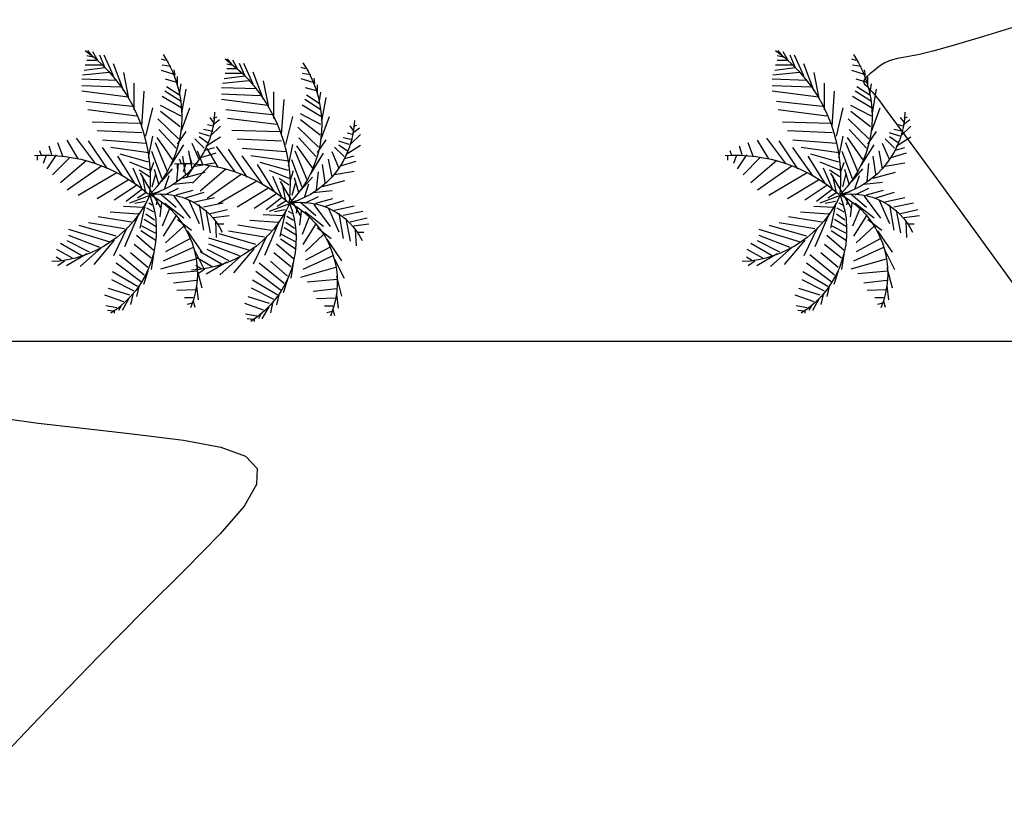
# Model space of a CAD drawing. Units: millimetres. Extents: x -533846 to 2587341, y 39762 to 2148294.
# Drawn here: x 1414173 to 1427201, y 575582 to 585920 of the extents above; entities that cross this region are included whole.
import ezdxf

# ---------------------------------------------------------------- set-up
doc = ezdxf.new("R2010")
doc.units = ezdxf.units.MM
doc.header["$LTSCALE"] = 7.5
doc.header["$MEASUREMENT"] = 0
for name, color, linetype in [('CVL_CURV_D', 8, 'Continuous'), ('POLIG', 7, 'Continuous'), ('VEGET', 90, 'Continuous')]:
    doc.layers.add(name, color=color, linetype=linetype)

# ---------------------------------------------------------------- blocks, each defined once
blk = doc.blocks.new('PALMILLA')
at = {"layer": 'VEGET'}
for p, q in [((-301, 646), (-279, 816)), ((-257, 608), (-213, 797)), ((-345, 665), (-522, 674)), ((-375, 759), (-375, 693)), ((-183, 533), (-139, 750)), ((-132, 419), (-80, 655)), ((266, 438), (303, 655)), ((362, 504), (413, 674)), ((443, 552), (472, 655)), ((487, 561), (590, 722)), ((598, 608), (708, 722)), ((723, 637), (782, 712)), ((796, 646), (811, 684)), ((-220, 561), (-470, 608)), ((134, 306), (200, 552)), ((524, 580), (590, 485)), ((598, 599), (634, 485)), ((649, 637), (671, 533)), ((708, 637), (723, 580)), ((752, 646), (804, 608)), ((-1222, 419), (-1288, 438)), ((-1052, 457), (-1207, 476)), ((-1096, 448), (-1104, 240)), ((-853, 457), (-1074, 514)), ((-993, 457), (-1023, 202)), ((-890, 467), (-920, 136)), ((-669, 438), (-875, 542)), ((-758, 448), (-868, 61)), ((-448, 353), (-684, 514)), ((-161, 485), (-441, 533)), ((-109, 372), (-367, 485)), ((-87, 325), (-21, 542)), ((340, 485), (517, 410)), ((465, 542), (568, 438)), ((-1244, 410), (-1258, 353)), ((-1185, 419), (-1185, 325)), ((-632, 419), (-780, 89)), ((-537, 382), (-677, 117)), ((-323, 249), (-441, 401)), ((-308, 391), (-65, 212)), ((-51, 231), (1, 419)), ((67, 202), (89, 410)), ((178, 334), (377, 306)), ((237, 410), (436, 372)), ((509, 249), (649, 344)), ((649, 287), (907, 382)), ((855, 297), (1113, 344)), ((-397, 316), (-581, 117)), ((-279, 231), (-507, 89)), ((-308, 316), (-146, 108)), ((-191, 231), (-43, 61)), ((-51, 108), (23, 259)), ((97, 240), (296, 259)), ((273, 174), (502, 316)), ((465, 231), (671, 42)), ((568, 259), (789, 32)), ((701, 278), (870, 61)), ((818, 287), (936, 61)), ((907, 287), (1032, 79)), ((980, 287), (1091, 108)), ((1047, 268), (1142, 127)), ((1054, 268), (1172, 287)), ((1150, 249), (1253, 249)), ((1187, 240), (1223, 117)), ((1268, 221), (1327, 212)), ((-213, 155), (-397, 79)), ((23, 108), (163, 155)), ((97, 70), (237, 193)), ((207, 136), (524, 4)), ((340, 193), (583, 23)), ((1275, 212), (1319, 70)), ((1363, 174), (1378, 79)), ((1430, 117), (1444, 70)), ((-559, 13), (-448, -157)), ((-478, 13), (-397, -147)), ((-404, 13), (-323, -119)), ((-139, 70), (-294, 51)), ((189, -164), (-197, 64)), ((-102, 23), (-161, 13)), ((-16, 48), (-142, -282)), ((39, -30), (181, 9)), ((67, 42), (229, -5)), ((126, 79), (428, -34)), ((-890, -81), (-1037, -128)), ((-684, -15), (-875, -43)), ((-853, -81), (-691, -270)), ((-750, -43), (-596, -232)), ((-662, -15), (-500, -204)), ((-330, -5), (-264, -100)), ((-242, -15), (-198, -90)), ((-165, -30), (-142, -70)), ((-28, -100), (-87, -194)), ((-28, -100), (163, -138)), ((148, -62), (222, -175)), ((192, -53), (310, -15)), ((222, -62), (310, -279)), ((310, -72), (399, -383)), ((362, -72), (598, -24)), ((413, -72), (472, -487)), ((517, -100), (553, -581)), ((598, -100), (907, -24)), ((-1045, -175), (-1170, -204)), ((-1060, -194), (-898, -468)), ((-1015, -147), (-802, -430)), ((-934, -119), (-713, -393)), ((-249, -175), (-625, -336)), ((-154, -109), (-419, -166)), ((-264, -185), (-242, -496)), ((-191, -128), (-179, -349)), ((-124, -109), (-146, -223)), ((8, -147), (-124, -317)), ((53, -204), (-109, -449)), ((23, -147), (244, -242)), ((634, -147), (656, -638)), ((708, -147), (1091, -119)), ((737, -166), (752, -695)), ((818, -204), (885, -742)), ((-1192, -289), (-1325, -364)), ((-1133, -242), (-1258, -270)), ((-1155, -279), (-1082, -515)), ((-1111, -232), (-986, -478)), ((-411, -308), (-721, -459)), ((-353, -260), (-294, -629)), ((111, -298), (-95, -638)), ((75, -223), (377, -411)), ((885, -232), (1179, -232)), ((922, -251), (980, -761)), ((1010, -289), (1297, -345)), ((1025, -298), (1091, -808)), ((-1273, -374), (-1325, -402)), ((-1295, -421), (-1273, -544)), ((-1229, -345), (-1155, -553)), ((-507, -430), (-389, -836)), ((-426, -336), (-360, -732)), ((192, -421), (-58, -846)), ((156, -355), (472, -581)), ((1091, -345), (1393, -459)), ((1135, -383), (1150, -808)), ((1209, -421), (1223, -808)), ((-1332, -449), (-1354, -449)), ((-1332, -459), (-1325, -525)), ((-551, -449), (-817, -676)), ((-573, -496), (-434, -950)), ((237, -525), (546, -732)), ((1260, -459), (1489, -562)), ((1297, -506), (1268, -799)), ((-632, -591), (-839, -827)), ((-632, -610), (-500, -950)), ((266, -591), (1, -968)), ((1349, -553), (1319, -780)), ((1356, -553), (1489, -610)), ((1378, -581), (1378, -770)), ((1422, -629), (1525, -685)), ((1430, -647), (1430, -751)), ((-699, -751), (-831, -978)), ((-684, -723), (-559, -968)), ((296, -657), (575, -865)), ((1467, -685), (1481, -751)), ((1481, -695), (1540, -742)), ((-721, -808), (-588, -1044)), ((325, -761), (82, -1044)), ((347, -846), (553, -968)), ((-750, -912), (-654, -1082)), ((362, -940), (170, -1129)), ((-780, -997), (-831, -1072)), ((-772, -1035), (-736, -1091)), ((377, -1016), (524, -1072)), ((391, -1091), (237, -1195)), ((391, -1138), (487, -1167)), ((377, -1205), (296, -1233)), ((384, -1299), (332, -1299)), ((384, -1252), (436, -1271))]:
    blk.add_line(p, q, dxfattribs=at)
for centre, radius, start, end in [((-791, 65), 751, 350.285, 64.1123), ((886, -312), 968, 91.4032, 163.882), ((-917, -520), 987, 27.6712, 112.5305), ((814, -930), 1226, 56.1927, 134.3213), ((-442, -1068), 1082, 68.3831, 147.5322), ((460, -1195), 1248, 113.7592, 177.4133), ((133, -1792), 1739, 35.9878, 95.8227), ((-1339, -1213), 1726, 356.1943, 41.3785)]:
    blk.add_arc(centre, radius, start, end, dxfattribs=at)

msp = doc.modelspace()

# ---------------------------------------------------------------- linework, layer by layer
at = {"layer": 'CVL_CURV_D', "linetype": 'Continuous'}
for points, elevation in [([(1427498.4, 585872.8), (1426926, 585698.4), (1426524.1, 585579.1), (1426254.3, 585503.5), (1426078.4, 585460), (1425958.2, 585437.2), (1425863.3, 585421.6), (1425786.1, 585406.8), (1425722.8, 585391.2), (1425669.2, 585373.1), (1425621.5, 585351.1), (1425575.7, 585323.6), (1425527.7, 585288.9), (1425473.7, 585245.6), (1425422, 585202.2), (1425383.2, 585167.3), (1425356.6, 585139.3), (1425341.3, 585116.5), (1425336.5, 585097.3), (1425341.6, 585080), (1425355.6, 585063), (1425377.8, 585044.6), (1425408.8, 585016.3), (1425457.3, 584960.7), (1425534.6, 584862.9), (1425651.7, 584707.8), (1425820, 584480.3), (1426050.5, 584165.5), (1426354.6, 583748.4), (1426743.4, 583213.9), (1428032, 581441.5)], 1866800), ([(1413981.5, 580644.2), (1414418.2, 580585), (1414969.9, 580519.6), (1415661.2, 580443.3), (1416338.7, 580359.5), (1416836.2, 580265), (1417159.5, 580145.2), (1417314.4, 579985.3), (1417306.8, 579770.6), (1417142.3, 579486.4), (1416826.7, 579118), (1416365.9, 578650.8), (1415829, 578118.8), (1415216.7, 577498.2), (1414431.7, 576686.5), (1413376.7, 575581.6)], 1866600)]:
    msp.add_lwpolyline(points, dxfattribs=dict(at, elevation=elevation))
at = {"layer": 'POLIG', "color": 3}
msp.add_lwpolyline([(1388635.9, 601213.8), (1388594.1, 595868.9), (1386975.1, 581667.2), (1404507.9, 581667.2), (1414270.2, 581667.2), (1420025.4, 581667.2), (1435542.7, 581667.2), (1442603.4, 581667.2), (1453386.2, 581667.2), (1473592, 581667.2), (1483015.6, 581667.2), (1490785.8, 581667.2), (1490600.7, 586733.4), (1491916.5, 593480.6), (1492984.2, 601327.3)], dxfattribs=at)

# ---------------------------------------------------------------- block references
at = {"layer": 'VEGET', "xscale": -1.199999999720603, "yscale": 1.199999999720603, "zscale": 1.2, "rotation": 270}
for p in [(1415964.3, 583663.7), (1425098.7, 583663.7), (1417814.5, 583553.1)]:
    msp.add_blockref('PALMILLA', p, dxfattribs=at)

doc.saveas('drawing.dxf')
